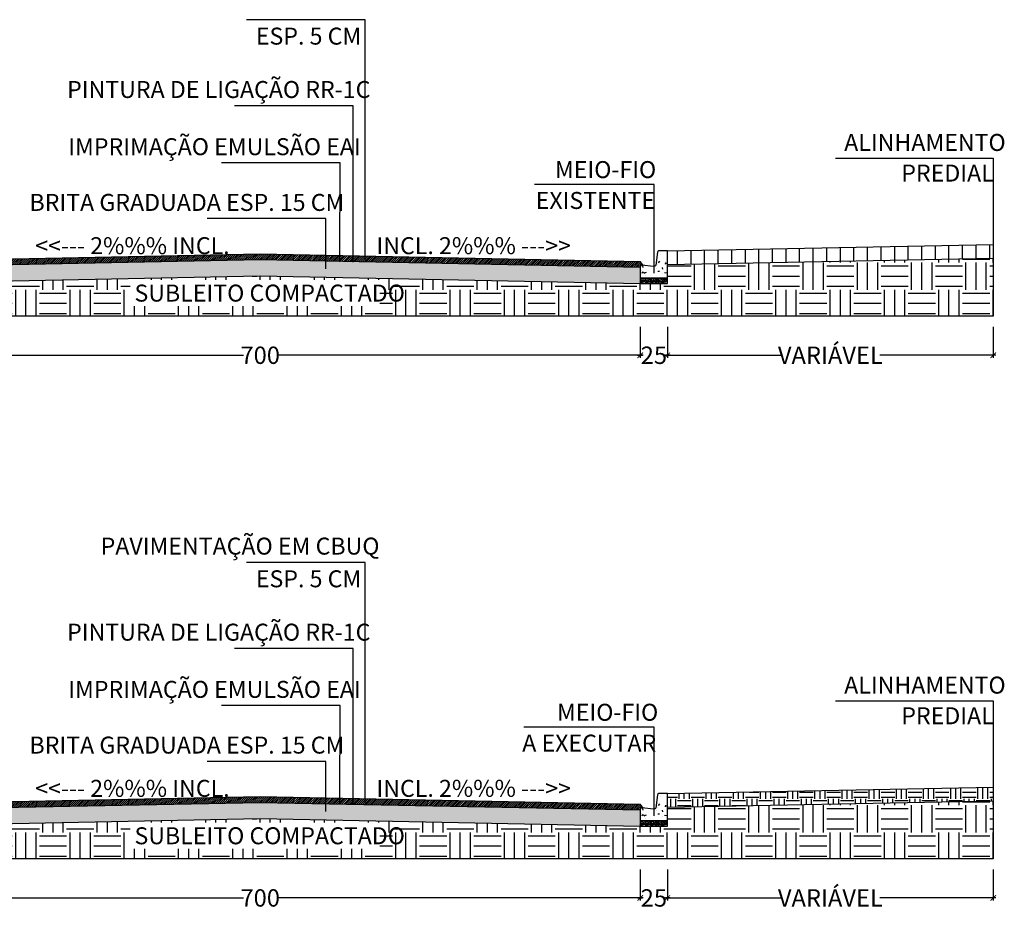
# Model space of a CAD drawing. Extents: x 412508 to 424002, y 7240706 to 7244382.
# Drawn here: x 414044 to 414053, y 7241122 to 7241130 of the extents above; entities that cross this region are included whole.
import ezdxf

# ---------------------------------------------------------------- set-up
doc = ezdxf.new("R2010")
doc.units = 0
doc.header["$MEASUREMENT"] = 0
doc.layers.get('0').update_dxf_attribs({"color": 1})
for name, color, linetype in [('01', 9, 'Continuous'), ('MEIO-FIO', 253, 'Continuous'), ('MURO', 1, 'Continuous')]:
    doc.layers.add(name, color=color, linetype=linetype)
doc.layers.add('PMI_ARQ_Cotas', color=34, linetype='Continuous', lineweight=18)
doc.layers.add('TRAJETO_PRECISA_ATERRAMENTO', color=7, linetype='Continuous', lineweight=0)
doc.styles.add('ARIAL', font='ARIALN.TTF')
doc.dimstyles.new('JOZELIA', dxfattribs={"dimtxt": 0.16, "dimasz": 0.05, "dimexe": 0.025, "dimexo": 0.1, "dimgap": 0.0105, "dimtad": 0, "dimdec": 0, "dimlfac": 100, "dimzin": 1, "dimdsep": 46, "dimtxsty": 'ARIAL', "dimblk": 'ARCHTICK', "dimcen": 0.5, "dimdle": 0.025, "dimclrd": 1, "dimclre": 1, "dimadec": 0, "dimazin": 0, "dimtm": 1e-09, "dimtfac": 1, "dimtdec": 0, "dimtofl": 0, "dimtmove": 2, "dimatfit": 3, "dimfxl": 1, "dimtfillclr": 1, "dimtolj": 1, "dimtzin": 0, "dimarcsym": 0})

# ---------------------------------------------------------------- blocks, each defined once
blk = doc.blocks.new('_ArchTick')
at = {"color": 0, "linetype": 'ByBlock', "const_width": 0.15}
blk.add_lwpolyline([(-0.5, -0.5), (0.5, 0.5)], dxfattribs=at)
blk = doc.blocks.new('*D479')
at = {"layer": 'Defpoints', "color": 0, "lineweight": 30, "transparency": 16777216}
for p in [(414042.7829, 7241127.1819), (414049.7829, 7241127.1819), (414049.7829, 7241126.8212)]:
    blk.add_point(p, dxfattribs=at)
at = {"layer": 'PMI_ARQ_Cotas', "color": 1, "lineweight": -2, "transparency": 16777216}
for p, q in [((414042.7829, 7241127.0819), (414042.7829, 7241126.7962)), ((414049.7829, 7241127.0819), (414049.7829, 7241126.7962)), ((414042.7579, 7241126.8212), (414046.1282, 7241126.8212)), ((414049.8079, 7241126.8212), (414046.4375, 7241126.8212))]:
    blk.add_line(p, q, dxfattribs=at)
at = {"layer": 'PMI_ARQ_Cotas', "color": 1, "lineweight": -2, "transparency": 16777216, "xscale": 0.05, "yscale": 0.05, "zscale": 0.05, "rotation": 180}
blk.add_blockref('_ArchTick', (414042.7829, 7241126.8212), dxfattribs=at)
at = {"layer": 'PMI_ARQ_Cotas', "color": 1, "lineweight": -2, "transparency": 16777216, "xscale": 0.05, "yscale": 0.05, "zscale": 0.05}
blk.add_blockref('_ArchTick', (414049.7829, 7241126.8212), dxfattribs=at)
at = {"layer": 'PMI_ARQ_Cotas', "color": 0, "lineweight": 30, "transparency": 16777216, "insert": (414046.2829, 7241126.8212), "char_height": 0.16, "attachment_point": 5, "style": 'ARIAL'}
blk.add_mtext('\\A1;700', dxfattribs=at)
blk = doc.blocks.new('*D480')
at = {"layer": 'Defpoints', "color": 0, "lineweight": 30, "transparency": 16777216}
for p in [(414049.7829, 7241127.1819), (414050.0329, 7241127.1819), (414050.0329, 7241126.8212)]:
    blk.add_point(p, dxfattribs=at)
at = {"layer": 'PMI_ARQ_Cotas', "color": 1, "lineweight": -2, "transparency": 16777216}
for p, q in [((414049.7829, 7241127.0819), (414049.7829, 7241126.7962)), ((414050.0329, 7241127.0819), (414050.0329, 7241126.7962)), ((414049.7579, 7241126.8212), (414049.8018, 7241126.8212)), ((414050.0579, 7241126.8212), (414050.0139, 7241126.8212))]:
    blk.add_line(p, q, dxfattribs=at)
at = {"layer": 'PMI_ARQ_Cotas', "color": 1, "lineweight": -2, "transparency": 16777216, "xscale": 0.05, "yscale": 0.05, "zscale": 0.05, "rotation": 180}
blk.add_blockref('_ArchTick', (414049.7829, 7241126.8212), dxfattribs=at)
at = {"layer": 'PMI_ARQ_Cotas', "color": 1, "lineweight": -2, "transparency": 16777216, "xscale": 0.05, "yscale": 0.05, "zscale": 0.05}
blk.add_blockref('_ArchTick', (414050.0329, 7241126.8212), dxfattribs=at)
at = {"layer": 'PMI_ARQ_Cotas', "color": 0, "lineweight": 30, "transparency": 16777216, "insert": (414049.9079, 7241126.8212), "char_height": 0.16, "attachment_point": 5, "style": 'ARIAL'}
blk.add_mtext('\\A1;25', dxfattribs=at)
blk = doc.blocks.new('*D481')
at = {"layer": 'Defpoints', "color": 0, "lineweight": 30, "transparency": 16777216}
for p in [(414050.0329, 7241127.1819), (414053.0329, 7241127.1819), (414053.0329, 7241126.8212)]:
    blk.add_point(p, dxfattribs=at)
at = {"layer": 'PMI_ARQ_Cotas', "color": 1, "lineweight": -2, "transparency": 16777216}
for p, q in [((414050.0329, 7241127.0819), (414050.0329, 7241126.7962)), ((414053.0329, 7241127.0819), (414053.0329, 7241126.7962)), ((414050.0079, 7241126.8212), (414051.0781, 7241126.8212)), ((414053.0579, 7241126.8212), (414051.9877, 7241126.8212))]:
    blk.add_line(p, q, dxfattribs=at)
at = {"layer": 'PMI_ARQ_Cotas', "color": 1, "lineweight": -2, "transparency": 16777216, "xscale": 0.05, "yscale": 0.05, "zscale": 0.05, "rotation": 180}
blk.add_blockref('_ArchTick', (414050.0329, 7241126.8212), dxfattribs=at)
at = {"layer": 'PMI_ARQ_Cotas', "color": 1, "lineweight": -2, "transparency": 16777216, "xscale": 0.05, "yscale": 0.05, "zscale": 0.05}
blk.add_blockref('_ArchTick', (414053.0329, 7241126.8212), dxfattribs=at)
at = {"layer": 'PMI_ARQ_Cotas', "color": 0, "lineweight": 30, "transparency": 16777216, "insert": (414051.5329, 7241126.8212), "char_height": 0.16, "attachment_point": 5, "style": 'ARIAL'}
blk.add_mtext('\\A1;VARIÁVEL', dxfattribs=at)
blk = doc.blocks.new('*D489')
at = {"layer": 'Defpoints', "color": 0, "lineweight": 30, "transparency": 16777216}
for p in [(414042.7829, 7241122.1819), (414049.7829, 7241122.1819), (414049.7829, 7241121.8212)]:
    blk.add_point(p, dxfattribs=at)
at = {"layer": 'PMI_ARQ_Cotas', "color": 1, "lineweight": -2, "transparency": 16777216}
for p, q in [((414042.7829, 7241122.0819), (414042.7829, 7241121.7962)), ((414049.7829, 7241122.0819), (414049.7829, 7241121.7962)), ((414042.7579, 7241121.8212), (414046.1282, 7241121.8212)), ((414049.8079, 7241121.8212), (414046.4375, 7241121.8212))]:
    blk.add_line(p, q, dxfattribs=at)
at = {"layer": 'PMI_ARQ_Cotas', "color": 1, "lineweight": -2, "transparency": 16777216, "xscale": 0.05, "yscale": 0.05, "zscale": 0.05, "rotation": 180}
blk.add_blockref('_ArchTick', (414042.7829, 7241121.8212), dxfattribs=at)
at = {"layer": 'PMI_ARQ_Cotas', "color": 1, "lineweight": -2, "transparency": 16777216, "xscale": 0.05, "yscale": 0.05, "zscale": 0.05}
blk.add_blockref('_ArchTick', (414049.7829, 7241121.8212), dxfattribs=at)
at = {"layer": 'PMI_ARQ_Cotas', "color": 0, "lineweight": 30, "transparency": 16777216, "insert": (414046.2829, 7241121.8212), "char_height": 0.16, "attachment_point": 5, "style": 'ARIAL'}
blk.add_mtext('\\A1;700', dxfattribs=at)
blk = doc.blocks.new('*D490')
at = {"layer": 'Defpoints', "color": 0, "lineweight": 30, "transparency": 16777216}
for p in [(414049.7829, 7241122.1819), (414050.0329, 7241122.1819), (414050.0329, 7241121.8212)]:
    blk.add_point(p, dxfattribs=at)
at = {"layer": 'PMI_ARQ_Cotas', "color": 1, "lineweight": -2, "transparency": 16777216}
for p, q in [((414049.7829, 7241122.0819), (414049.7829, 7241121.7962)), ((414050.0329, 7241122.0819), (414050.0329, 7241121.7962)), ((414049.7579, 7241121.8212), (414049.8018, 7241121.8212)), ((414050.0579, 7241121.8212), (414050.0139, 7241121.8212))]:
    blk.add_line(p, q, dxfattribs=at)
at = {"layer": 'PMI_ARQ_Cotas', "color": 1, "lineweight": -2, "transparency": 16777216, "xscale": 0.05, "yscale": 0.05, "zscale": 0.05, "rotation": 180}
blk.add_blockref('_ArchTick', (414049.7829, 7241121.8212), dxfattribs=at)
at = {"layer": 'PMI_ARQ_Cotas', "color": 1, "lineweight": -2, "transparency": 16777216, "xscale": 0.05, "yscale": 0.05, "zscale": 0.05}
blk.add_blockref('_ArchTick', (414050.0329, 7241121.8212), dxfattribs=at)
at = {"layer": 'PMI_ARQ_Cotas', "color": 0, "lineweight": 30, "transparency": 16777216, "insert": (414049.9079, 7241121.8212), "char_height": 0.16, "attachment_point": 5, "style": 'ARIAL'}
blk.add_mtext('\\A1;25', dxfattribs=at)
blk = doc.blocks.new('*D491')
at = {"layer": 'Defpoints', "color": 0, "lineweight": 30, "transparency": 16777216}
for p in [(414050.0329, 7241122.1819), (414053.0329, 7241122.1819), (414053.0329, 7241121.8212)]:
    blk.add_point(p, dxfattribs=at)
at = {"layer": 'PMI_ARQ_Cotas', "color": 1, "lineweight": -2, "transparency": 16777216}
for p, q in [((414050.0329, 7241122.0819), (414050.0329, 7241121.7962)), ((414053.0329, 7241122.0819), (414053.0329, 7241121.7962)), ((414050.0079, 7241121.8212), (414051.0781, 7241121.8212)), ((414053.0579, 7241121.8212), (414051.9877, 7241121.8212))]:
    blk.add_line(p, q, dxfattribs=at)
at = {"layer": 'PMI_ARQ_Cotas', "color": 1, "lineweight": -2, "transparency": 16777216, "xscale": 0.05, "yscale": 0.05, "zscale": 0.05, "rotation": 180}
blk.add_blockref('_ArchTick', (414050.0329, 7241121.8212), dxfattribs=at)
at = {"layer": 'PMI_ARQ_Cotas', "color": 1, "lineweight": -2, "transparency": 16777216, "xscale": 0.05, "yscale": 0.05, "zscale": 0.05}
blk.add_blockref('_ArchTick', (414053.0329, 7241121.8212), dxfattribs=at)
at = {"layer": 'PMI_ARQ_Cotas', "color": 0, "lineweight": 30, "transparency": 16777216, "insert": (414051.5329, 7241121.8212), "char_height": 0.16, "attachment_point": 5, "style": 'ARIAL'}
blk.add_mtext('\\A1;VARIÁVEL', dxfattribs=at)

msp = doc.modelspace()

# ---------------------------------------------------------------- hatches: boundary and pattern name
at = {"layer": 'MEIO-FIO', "lineweight": 30, "true_color": 0x636466}
h = msp.add_hatch(dxfattribs=at)
h.set_pattern_fill('GRAVEL', color=251, scale=0.05)
h.set_pattern_definition([(228.012787504, (28.286, -6.4935903), (-0.400000000000003, -0.4500000000000002), [0.0067268, -0.6659544023537]), (184.969740728, (28.2815, -6.4985903), (0.5999999999999988, 0.05000000000000176), [0.0115434, -1.1427962380615]), (132.510447078, (28.27, -6.4995903), (0.5000000000000059, -0.5499999999999933), [0.0081394, -0.805801629805]), (267.273689006, (28.2505, -6.5120903), (0.0500000000000012, 1.000000000000001), [0.0105119, -1.04067790208145]), (292.833654178, (28.25, -6.5225903), (-0.2499999999999994, 0.6000000000000014), [0.01030775, -1.0204686564044]), (357.273689006, (28.254, -6.5320903), (-1.000000000000001, 0.0500000000000013), [0.0105119, -1.04067790208145]), (37.6942404667, (28.2645, -6.5325903), (-0.6499999999999999, -0.4999999999999987), [0.01390145, -1.3762424274458]), (72.2553283749, (28.2755, -6.5240903), (0.3500000000000014, 1.1), [0.0131244, -1.29931607484067]), (121.429565615, (28.2795, -6.5115903), (-0.400000000000001, 0.6499999999999995), [0.0105475, -1.04420365548645]), (175.236358309, (28.274, -6.5025903), (0.5499999999999993, -0.050000000000002), [0.0120416, -0.5900381289396]), (222.397437798, (28.262, -6.5015903), (-0.5999999999999982, -0.5499999999999986), [0.0155724, -1.54166875023975]), (138.814074834, (28.3, -6.5125903), (-0.3500000000000016, 0.3), [0.00531505, -0.52619224063673]), (171.46923439, (28.296, -6.5090903), (0.6499999999999999, -0.0999999999999998), [0.01011185, -1.00107557080785]), (225, (28.286, -6.50759), (-6e-18, -0.05), [0.00707105, -0.06363962811866]), (203.198590514, (28.2825, -6.50159), (0.2499999999999995, 0.099999999999999), [0.0038079, -0.3769807552932]), (291.801409486, (28.279, -6.50309), (-0.049999999999984, 0.150000000000005), [0.00538515, -0.26387309035673]), (30.9637565321, (28.281, -6.50809), (0.150000000000003, 0.099999999999999), [0.00874645, -0.28280114474226]), (161.565051177, (28.2885, -6.50359), (0.1, -0.05), [0.00632455, -0.15178933300842]), (16.389540334, (28.25, -6.5030903), (0.4999999999999983, 0.1500000000000022), [0.00886, -0.87714225733347]), (70.3461759419, (28.2585, -6.5005903), (-0.200000000000061, -0.5500000000001698), [0.00743305, -0.73587038736595]), (293.198590514, (28.2885, -6.49359), (-0.0999999999999985, 0.2499999999999996), [0.00761575, -0.3731729052932]), (343.610459666, (28.2915, -6.5005903), (-0.4999999999999983, 0.1500000000000022), [0.00886, -0.87714225733345]), (339.44395478, (28.25, -6.53409), (-0.250000000000002, 0.100000000000001), [0.008544, -0.41865618726587]), (294.775140569, (28.258, -6.5370903), (-0.2500000000000003, 0.5500000000000002), [0.0071589, -0.7087321531638]), (66.8014094864, (28.289, -6.54359), (0.099999999999999, 0.2499999999999985), [0.00761575, -0.3731729052932]), (17.3540246363, (28.292, -6.5365903), (-0.6499999999999989, -0.1999999999999982), [0.00838155, -0.829771180712]), (69.4439547804, (28.2645, -6.54359), (-0.1000000000000004, -0.249999999999998), [0.004272, -0.42292818726587]), (101.309932474, (28.286, -6.54359), (-0.049999999999998, 0.2), [0.0025495, -0.25240147567964]), (165.963756532, (28.2855, -6.54109), (0.149999999999998, -0.05), [0.01030775, -0.1958475312809]), (186.009005957, (28.2755, -6.5385903), (0.5000000000000023, 0.0499999999999992), [0.0095525, -0.94569615872714]), (303.690067526, (28.281, -6.51259), (-0.05, 0.1), [0.0072111, -0.1730664637732]), (353.157226587, (28.285, -6.5185903), (0.8500000000000008, -0.1000000000000026), [0.0125897, -1.2463781312014]), (60.9453959009, (28.2975, -6.5200903), (-0.1999999999999988, -0.349999999999999), [0.0051478, -0.50963370704935]), (90, (28.3, -6.51559), (-0.05, 0.05), [0.003, -0.047]), (120.256437164, (28.2745, -6.5370903), (0.2000000000000005, -0.3500000000000004), [0.0069462, -0.6876759994725]), (48.0127875042, (28.271, -6.5310903), (0.4, 0.4499999999999988), [0.0134536, -0.6592276023537]), (0, (28.28, -6.52109), (0.05, 0.05), [0.013, -0.037]), (325.304846469, (28.293, -6.5210903), (0.500000000000007, -0.3499999999999913), [0.0079057, -0.7826637150421]), (254.054604099, (28.2995, -6.52559), (-0.050000000000002, -0.2), [0.0072801, -0.35672539446403]), (207.645975364, (28.2975, -6.5325903), (-0.9499999999999975, -0.5000000000000024), [0.01185325, -1.17347370911297]), (175.42607874, (28.287, -6.5380903), (-0.6499999999999977, 0.05000000000000007), [0.01253995, -1.24145367039844])])
h.paths.add_polyline_path([(414050.0329, 7241127.4819), (414050.0329, 7241127.5319), (414049.7829, 7241127.5319), (414049.7829, 7241127.4819)])
h = msp.add_hatch(dxfattribs=at)
h.set_pattern_fill('GRAVEL', color=251, scale=0.05)
h.set_pattern_definition([(228.012787504, (28.286, -11.4935903), (-0.400000000000003, -0.4500000000000002), [0.0067268, -0.6659544023537]), (184.969740728, (28.2815, -11.4985903), (0.5999999999999988, 0.05000000000000176), [0.0115434, -1.1427962380615]), (132.510447078, (28.27, -11.4995903), (0.5000000000000059, -0.5499999999999933), [0.0081394, -0.805801629805]), (267.273689006, (28.2505, -11.5120903), (0.0500000000000012, 1.000000000000001), [0.0105119, -1.04067790208145]), (292.833654178, (28.25, -11.5225903), (-0.2499999999999994, 0.6000000000000014), [0.01030775, -1.0204686564044]), (357.273689006, (28.254, -11.5320903), (-1.000000000000001, 0.0500000000000013), [0.0105119, -1.04067790208145]), (37.6942404667, (28.2645, -11.5325903), (-0.6499999999999999, -0.4999999999999987), [0.01390145, -1.3762424274458]), (72.2553283749, (28.2755, -11.5240903), (0.3500000000000014, 1.1), [0.0131244, -1.29931607484067]), (121.429565615, (28.2795, -11.5115903), (-0.400000000000001, 0.6499999999999995), [0.0105475, -1.04420365548645]), (175.236358309, (28.274, -11.5025903), (0.5499999999999993, -0.050000000000002), [0.0120416, -0.5900381289396]), (222.397437798, (28.262, -11.5015903), (-0.5999999999999982, -0.5499999999999986), [0.0155724, -1.54166875023975]), (138.814074834, (28.3, -11.5125903), (-0.3500000000000016, 0.3), [0.00531505, -0.52619224063673]), (171.46923439, (28.296, -11.5090903), (0.6499999999999999, -0.0999999999999998), [0.01011185, -1.00107557080785]), (225, (28.286, -11.50759), (-6e-18, -0.05), [0.00707105, -0.06363962811866]), (203.198590514, (28.2825, -11.50159), (0.2499999999999995, 0.099999999999999), [0.0038079, -0.3769807552932]), (291.801409486, (28.279, -11.50309), (-0.049999999999984, 0.150000000000005), [0.00538515, -0.26387309035673]), (30.9637565321, (28.281, -11.50809), (0.150000000000003, 0.099999999999999), [0.00874645, -0.28280114474226]), (161.565051177, (28.2885, -11.50359), (0.1, -0.05), [0.00632455, -0.15178933300842]), (16.389540334, (28.25, -11.5030903), (0.4999999999999983, 0.1500000000000022), [0.00886, -0.87714225733347]), (70.3461759419, (28.2585, -11.5005903), (-0.200000000000061, -0.5500000000001698), [0.00743305, -0.73587038736595]), (293.198590514, (28.2885, -11.49359), (-0.0999999999999985, 0.2499999999999996), [0.00761575, -0.3731729052932]), (343.610459666, (28.2915, -11.5005903), (-0.4999999999999983, 0.1500000000000022), [0.00886, -0.87714225733345]), (339.44395478, (28.25, -11.53409), (-0.250000000000002, 0.100000000000001), [0.008544, -0.41865618726587]), (294.775140569, (28.258, -11.5370903), (-0.2500000000000003, 0.5500000000000002), [0.0071589, -0.7087321531638]), (66.8014094864, (28.289, -11.54359), (0.099999999999999, 0.2499999999999985), [0.00761575, -0.3731729052932]), (17.3540246363, (28.292, -11.5365903), (-0.6499999999999989, -0.1999999999999982), [0.00838155, -0.829771180712]), (69.4439547804, (28.2645, -11.54359), (-0.1000000000000004, -0.249999999999998), [0.004272, -0.42292818726587]), (101.309932474, (28.286, -11.54359), (-0.049999999999998, 0.2), [0.0025495, -0.25240147567964]), (165.963756532, (28.2855, -11.54109), (0.149999999999998, -0.05), [0.01030775, -0.1958475312809]), (186.009005957, (28.2755, -11.5385903), (0.5000000000000023, 0.0499999999999992), [0.0095525, -0.94569615872714]), (303.690067526, (28.281, -11.51259), (-0.05, 0.1), [0.0072111, -0.1730664637732]), (353.157226587, (28.285, -11.5185903), (0.8500000000000008, -0.1000000000000026), [0.0125897, -1.2463781312014]), (60.9453959009, (28.2975, -11.5200903), (-0.1999999999999988, -0.349999999999999), [0.0051478, -0.50963370704935]), (90, (28.3, -11.51559), (-0.05, 0.05), [0.003, -0.047]), (120.256437164, (28.2745, -11.5370903), (0.2000000000000005, -0.3500000000000004), [0.0069462, -0.6876759994725]), (48.0127875042, (28.271, -11.5310903), (0.4, 0.4499999999999988), [0.0134536, -0.6592276023537]), (0, (28.28, -11.52109), (0.05, 0.05), [0.013, -0.037]), (325.304846469, (28.293, -11.5210903), (0.500000000000007, -0.3499999999999913), [0.0079057, -0.7826637150421]), (254.054604099, (28.2995, -11.52559), (-0.050000000000002, -0.2), [0.0072801, -0.35672539446403]), (207.645975364, (28.2975, -11.5325903), (-0.9499999999999975, -0.5000000000000024), [0.01185325, -1.17347370911297]), (175.42607874, (28.287, -11.5380903), (-0.6499999999999977, 0.05000000000000007), [0.01253995, -1.24145367039844])])
h.paths.add_polyline_path([(414050.0329, 7241122.4819), (414050.0329, 7241122.5319), (414049.7829, 7241122.5319), (414049.7829, 7241122.4819)])
at = {"layer": 'MURO', "true_color": 0x000000}
h = msp.add_hatch(dxfattribs=at)
h.set_pattern_fill('GRAVEL', color=18, scale=0.1)
h.set_pattern_definition([(228.012787504, (0.072, 0.1), (-0.800000000000006, -0.9), [0.0134536, -1.3319088047074]), (184.969740728, (0.063, 0.09), (1.199999999999998, 0.1000000000000035), [0.0230868, -2.285592476123]), (132.510447078, (0.04, 0.088), (1.000000000000012, -1.099999999999987), [0.0162788, -1.61160325961]), (267.273689006, (0.001, 0.063), (0.1000000000000024, 2.000000000000002), [0.0210238, -2.0813558041629]), (292.833654178, (0, 0.042), (-0.499999999999999, 1.200000000000003), [0.0206155, -2.0409373128088]), (357.273689006, (0.008, 0.023), (-2.000000000000002, 0.1000000000000026), [0.0210238, -2.0813558041629]), (37.6942404667, (0.029, 0.022), (-1.3, -0.9999999999999973), [0.0278029, -2.7524848548916]), (72.2553283749, (0.051, 0.039), (0.7000000000000028, 2.200000000000001), [0.0262488, -2.5986321496813]), (121.429565615, (0.059, 0.064), (-0.800000000000002, 1.299999999999999), [0.021095, -2.0884073109729]), (175.236358309, (0.048, 0.082), (1.099999999999999, -0.100000000000004), [0.0240832, -1.1800762578792]), (222.397437798, (0.024, 0.084), (-1.199999999999996, -1.099999999999997), [0.0311448, -3.0833375004795]), (138.814074834, (0.1, 0.062), (-0.700000000000003, 0.6), [0.0106301, -1.0523844812735]), (171.46923439, (0.092, 0.069), (1.3, -0.1999999999999995), [0.0202237, -2.0021511416157]), (225, (0.072, 0.072), (-1e-17, -0.1), [0.0141421, -0.1272792562373]), (203.198590514, (0.065, 0.084), (0.5, 0.199999999999998), [0.0076158, -0.7539615105864]), (291.801409486, (0.058, 0.081), (-0.09999999999997, 0.30000000000001), [0.0107703, -0.5277461807135]), (30.9637565321, (0.062, 0.071), (0.300000000000005, 0.2), [0.0174929, -0.5656022894845]), (161.565051177, (0.077, 0.08), (0.2, -0.1), [0.0126491, -0.3035786660168]), (16.389540334, (0, 0.081), (0.9999999999999967, 0.3000000000000044), [0.01772, -1.754284514667]), (70.3461759419, (0.017, 0.086), (-0.400000000000122, -1.10000000000034), [0.0148661, -1.4717407747319]), (293.198590514, (0.077, 0.1), (-0.199999999999997, 0.5), [0.0152315, -0.7463458105864]), (343.610459666, (0.083, 0.086), (-0.9999999999999967, 0.3000000000000044), [0.01772, -1.7542845146669]), (339.44395478, (0, 0.019), (-0.500000000000004, 0.200000000000003), [0.017088, -0.8373123745317]), (294.775140569, (0.016, 0.013), (-0.5000000000000006, 1.1), [0.0143178, -1.4174643063276]), (66.8014094864, (0.078, 0), (0.199999999999998, 0.499999999999997), [0.0152315, -0.7463458105864]), (17.3540246363, (0.084, 0.014), (-1.299999999999998, -0.3999999999999963), [0.0167631, -1.659542361424]), (69.4439547804, (0.029, 0), (-0.2, -0.499999999999996), [0.008544, -0.8458563745317]), (101.309932474, (0.072, 0), (-0.099999999999996, 0.4), [0.005099, -0.5048029513593]), (165.963756532, (0.071, 0.005), (0.299999999999996, -0.1), [0.0206155, -0.3916950625618]), (186.009005957, (0.051, 0.01), (1.000000000000005, 0.0999999999999983), [0.019105, -1.8913923174543]), (303.690067526, (0.062, 0.062), (-0.1, 0.2), [0.0144222, -0.3461329275464]), (353.157226587, (0.07, 0.05), (1.700000000000002, -0.2000000000000053), [0.0251794, -2.4927562624028]), (60.9453959009, (0.095, 0.047), (-0.399999999999998, -0.699999999999998), [0.0102956, -1.0192674140987]), (90, (0.1, 0.056), (-0.1, 0.1), [0.006, -0.094]), (120.256437164, (0.049, 0.013), (0.400000000000001, -0.700000000000001), [0.0138924, -1.375351998945]), (48.0127875042, (0.042, 0.025), (0.8, 0.8999999999999976), [0.0269072, -1.3184552047074]), (0, (0.06, 0.045), (0.1, 0.1), [0.026, -0.074]), (325.304846469, (0.086, 0.045), (1.000000000000014, -0.6999999999999825), [0.0158114, -1.5653274300842]), (254.054604099, (0.099, 0.036), (-0.100000000000004, -0.4), [0.0145602, -0.713450788928]), (207.645975364, (0.095, 0.022), (-1.899999999999995, -1.000000000000005), [0.0237065, -2.346947418226]), (175.42607874, (0.074, 0.011), (-1.299999999999995, 0.1), [0.0250799, -2.4829073407969])])
h.paths.add_polyline_path([(414049.7829, 7241127.4819), (414049.7829, 7241127.6319), (414046.2829, 7241127.7019), (414042.7829, 7241127.6319), (414042.7829, 7241127.4819), (414046.2829, 7241127.5519)])
h = msp.add_hatch(dxfattribs=at)
h.set_pattern_fill('GRAVEL', color=18, scale=0.1)
h.set_pattern_definition([(228.012787504, (0.072, -4.9), (-0.800000000000006, -0.9), [0.0134536, -1.3319088047074]), (184.969740728, (0.063, -4.91), (1.199999999999998, 0.1000000000000035), [0.0230868, -2.285592476123]), (132.510447078, (0.04, -4.912), (1.000000000000012, -1.099999999999987), [0.0162788, -1.61160325961]), (267.273689006, (0.001, -4.937), (0.1000000000000024, 2.000000000000002), [0.0210238, -2.0813558041629]), (292.833654178, (0, -4.958), (-0.499999999999999, 1.200000000000003), [0.0206155, -2.0409373128088]), (357.273689006, (0.008, -4.977), (-2.000000000000002, 0.1000000000000026), [0.0210238, -2.0813558041629]), (37.6942404667, (0.029, -4.978), (-1.3, -0.9999999999999973), [0.0278029, -2.7524848548916]), (72.2553283749, (0.051, -4.961), (0.7000000000000028, 2.200000000000001), [0.0262488, -2.5986321496813]), (121.429565615, (0.059, -4.936), (-0.800000000000002, 1.299999999999999), [0.021095, -2.0884073109729]), (175.236358309, (0.048, -4.918), (1.099999999999999, -0.100000000000004), [0.0240832, -1.1800762578792]), (222.397437798, (0.024, -4.916), (-1.199999999999996, -1.099999999999997), [0.0311448, -3.0833375004795]), (138.814074834, (0.1, -4.938), (-0.700000000000003, 0.6), [0.0106301, -1.0523844812735]), (171.46923439, (0.092, -4.931), (1.3, -0.1999999999999995), [0.0202237, -2.0021511416157]), (225, (0.072, -4.928), (-1e-17, -0.1), [0.0141421, -0.1272792562373]), (203.198590514, (0.065, -4.916), (0.5, 0.199999999999998), [0.0076158, -0.7539615105864]), (291.801409486, (0.058, -4.919), (-0.09999999999997, 0.30000000000001), [0.0107703, -0.5277461807135]), (30.9637565321, (0.062, -4.929), (0.300000000000005, 0.2), [0.0174929, -0.5656022894845]), (161.565051177, (0.077, -4.92), (0.2, -0.1), [0.0126491, -0.3035786660168]), (16.389540334, (0, -4.919), (0.9999999999999967, 0.3000000000000044), [0.01772, -1.754284514667]), (70.3461759419, (0.017, -4.914), (-0.400000000000122, -1.10000000000034), [0.0148661, -1.4717407747319]), (293.198590514, (0.077, -4.9), (-0.199999999999997, 0.5), [0.0152315, -0.7463458105864]), (343.610459666, (0.083, -4.914), (-0.9999999999999967, 0.3000000000000044), [0.01772, -1.7542845146669]), (339.44395478, (0, -4.981), (-0.500000000000004, 0.200000000000003), [0.017088, -0.8373123745317]), (294.775140569, (0.016, -4.987), (-0.5000000000000006, 1.1), [0.0143178, -1.4174643063276]), (66.8014094864, (0.078, -5), (0.199999999999998, 0.499999999999997), [0.0152315, -0.7463458105864]), (17.3540246363, (0.084, -4.986), (-1.299999999999998, -0.3999999999999963), [0.0167631, -1.659542361424]), (69.4439547804, (0.029, -5), (-0.2, -0.499999999999996), [0.008544, -0.8458563745317]), (101.309932474, (0.072, -5), (-0.099999999999996, 0.4), [0.005099, -0.5048029513593]), (165.963756532, (0.071, -4.995), (0.299999999999996, -0.1), [0.0206155, -0.3916950625618]), (186.009005957, (0.051, -4.99), (1.000000000000005, 0.0999999999999983), [0.019105, -1.8913923174543]), (303.690067526, (0.062, -4.938), (-0.1, 0.2), [0.0144222, -0.3461329275464]), (353.157226587, (0.07, -4.95), (1.700000000000002, -0.2000000000000053), [0.0251794, -2.4927562624028]), (60.9453959009, (0.095, -4.953), (-0.399999999999998, -0.699999999999998), [0.0102956, -1.0192674140987]), (90, (0.1, -4.944), (-0.1, 0.1), [0.006, -0.094]), (120.256437164, (0.049, -4.987), (0.400000000000001, -0.700000000000001), [0.0138924, -1.375351998945]), (48.0127875042, (0.042, -4.975), (0.8, 0.8999999999999976), [0.0269072, -1.3184552047074]), (0, (0.06, -4.955), (0.1, 0.1), [0.026, -0.074]), (325.304846469, (0.086, -4.955), (1.000000000000014, -0.6999999999999825), [0.0158114, -1.5653274300842]), (254.054604099, (0.099, -4.964), (-0.100000000000004, -0.4), [0.0145602, -0.713450788928]), (207.645975364, (0.095, -4.978), (-1.899999999999995, -1.000000000000005), [0.0237065, -2.346947418226]), (175.42607874, (0.074, -4.989), (-1.299999999999995, 0.1), [0.0250799, -2.4829073407969])])
h.paths.add_polyline_path([(414049.7829, 7241122.4819), (414049.7829, 7241122.6319), (414046.2829, 7241122.7019), (414042.7829, 7241122.6319), (414042.7829, 7241122.4819), (414046.2829, 7241122.5519)])
at = {"layer": 'PMI_ARQ_Cotas', "lineweight": -2, "true_color": 0x66686b}
h = msp.add_hatch(dxfattribs=at)
h.set_pattern_fill('ANSI31', color=251, angle=45)
h.set_pattern_definition([(90, (19, -5.23245), (-0.125, 0), [])])
h.paths.add_polyline_path([(414053.0329, 7241127.7169), (414053.0329, 7241127.8419), (414050.0329, 7241127.7819), (414050.0329, 7241127.6569)])
at = {"layer": 'PMI_ARQ_Cotas', "lineweight": 30}
h = msp.add_hatch(dxfattribs=at)
h.set_pattern_fill('AR-CONC', color=5, scale=0.001)
h.set_pattern_definition([(50, (-30597.2794, 10870.29836), (0.182184668996, -0.015939085539), [0.01905, -0.20955]), (355, (-30597.2794, 10870.29836), (-0.035243421425, 0.191056845239), [0.01524, -0.16764058417]), (100.4514447, (-30597.26421, 10870.29703), (0.1469412470904, 0.175117751912), [0.0161900088, -0.1780902446]), (46.1842, (-30597.2794, 10870.34916), (0.271079040892, -0.042042327933), [0.028575, -0.314325]), (96.63555761, (-30597.2568, 10870.34566), (0.2374041340515, 0.247426124598), [0.02428502314, -0.26713560816]), (351.18415117, (-30597.2794, 10870.34916), (0.237404134065, 0.247426124586), [0.02285996707, -0.25145973192]), (21, (-30597.254, 10870.33646), (0.151614391269, -0.102265198187), [0.01905, -0.20955]), (326, (-30597.254, 10870.33646), (0.0618020283476, 0.1841879661223), [0.01524, -0.16764]), (71.451445, (-30597.24136, 10870.32794), (0.2134164192787, 0.081922768886), [0.0161900088, -0.1780899376]), (37.5, (-30597.279394, 10870.29836), (0.0030886032506, 0.08455503887315), [0, -0.165608, 0, -0.17018, 0, -0.168275]), (7.5, (-30597.27939, 10870.29836), (0.0668196625103, 0.1001805748181), [0, -0.097028, 0, -0.161798, 0, -0.064135]), (327.5, (-30597.336036, 10870.29836), (0.1355905951669, -0.0057287439927), [0, -0.0635, 0, -0.19812, 0, -0.26289]), (317.5, (-30597.36144, 10870.29836), (0.148129181386, 0.0254264910333), [0, -0.08255, 0, -0.131572, 0, -0.18669])])
h.paths.add_polyline_path([(414049.7829, 7241127.5319), (414049.7829, 7241127.6396, -0.381836), (414049.7984, 7241127.6502), (414049.903, 7241127.6391, 0.382308), (414049.9246, 7241127.6525), (414049.9411, 7241127.7708, -0.396479), (414049.9555, 7241127.7819), (414050.0329, 7241127.7819), (414050.0329, 7241127.5319)])
at = {"layer": 'PMI_ARQ_Cotas', "lineweight": -2, "true_color": 0x66686b}
h = msp.add_hatch(dxfattribs=at)
h.set_pattern_fill('EARTH', color=251)
h.set_pattern_definition([(0, (20, -6.5436), (0.25, 0.25), [0.25, -0.25]), (0, (20, -6.44984), (0.25, 0.25), [0.25, -0.25]), (0, (20, -6.3561), (0.25, 0.25), [0.25, -0.25]), (90, (20.03125, -6.32484), (-0.25, 0.25), [0.25, -0.25]), (90, (20.125, -6.32484), (-0.25, 0.25), [0.25, -0.25]), (90, (20.21875, -6.32484), (-0.25, 0.25), [0.25, -0.25])])
h.paths.add_polyline_path([(414053.0329, 7241127.7169), (414050.0329, 7241127.6569), (414050.0329, 7241127.4819), (414049.7829, 7241127.4819), (414046.2829, 7241127.5519), (414042.7829, 7241127.4819), (414042.5329, 7241127.4819), (414042.5329, 7241127.6569), (414039.5329, 7241127.7169), (414039.5329, 7241127.1819), (414041.5329, 7241127.1819), (414051.0329, 7241127.1819), (414053.0329, 7241127.1819)])
h.paths.add_polyline_path([(414045.0846, 7241127.2726), (414047.3853, 7241127.2726), (414047.3853, 7241127.5153), (414045.0846, 7241127.5153)], flags=16)
at = {"layer": 'PMI_ARQ_Cotas', "lineweight": 30}
h = msp.add_hatch(dxfattribs=at)
h.set_pattern_fill('EARTH', color=36, scale=0.5)
h.paths.add_polyline_path([(414053.0329, 7241122.7169), (414053.0329, 7241122.8419), (414050.0329, 7241122.7819), (414050.0329, 7241122.6569)])
h = msp.add_hatch(dxfattribs=at)
h.set_pattern_fill('AR-CONC', color=3, scale=0.001)
h.set_pattern_definition([(50, (-30597.2794, 10865.29836), (0.182184668996, -0.015939085539), [0.01905, -0.20955]), (355, (-30597.2794, 10865.29836), (-0.035243421425, 0.191056845239), [0.01524, -0.16764058417]), (100.4514447, (-30597.26421, 10865.29703), (0.1469412470904, 0.175117751912), [0.0161900088, -0.1780902446]), (46.1842, (-30597.2794, 10865.34916), (0.271079040892, -0.042042327933), [0.028575, -0.314325]), (96.63555761, (-30597.2568, 10865.34566), (0.2374041340515, 0.247426124598), [0.02428502314, -0.26713560816]), (351.18415117, (-30597.2794, 10865.34916), (0.237404134065, 0.247426124586), [0.02285996707, -0.25145973192]), (21, (-30597.254, 10865.33646), (0.151614391269, -0.102265198187), [0.01905, -0.20955]), (326, (-30597.254, 10865.33646), (0.0618020283476, 0.1841879661223), [0.01524, -0.16764]), (71.451445, (-30597.24136, 10865.32794), (0.2134164192787, 0.081922768886), [0.0161900088, -0.1780899376]), (37.5, (-30597.279394, 10865.29836), (0.0030886032506, 0.08455503887315), [0, -0.165608, 0, -0.17018, 0, -0.168275]), (7.5, (-30597.27939, 10865.29836), (0.0668196625103, 0.1001805748181), [0, -0.097028, 0, -0.161798, 0, -0.064135]), (327.5, (-30597.336036, 10865.29836), (0.1355905951669, -0.0057287439927), [0, -0.0635, 0, -0.19812, 0, -0.26289]), (317.5, (-30597.36144, 10865.29836), (0.148129181386, 0.0254264910333), [0, -0.08255, 0, -0.131572, 0, -0.18669])])
h.paths.add_polyline_path([(414049.7829, 7241122.5319), (414049.7829, 7241122.6396, -0.381836), (414049.7984, 7241122.6502), (414049.903, 7241122.6391, 0.382308), (414049.9246, 7241122.6525), (414049.9411, 7241122.7708, -0.396479), (414049.9555, 7241122.7819), (414050.0329, 7241122.7819), (414050.0329, 7241122.5319)])
at = {"layer": 'PMI_ARQ_Cotas', "lineweight": -2, "true_color": 0x66686b}
h = msp.add_hatch(dxfattribs=at)
h.set_pattern_fill('EARTH', color=251)
h.set_pattern_definition([(0, (20, -11.5436), (0.25, 0.25), [0.25, -0.25]), (0, (20, -11.44984), (0.25, 0.25), [0.25, -0.25]), (0, (20, -11.3561), (0.25, 0.25), [0.25, -0.25]), (90, (20.03125, -11.32484), (-0.25, 0.25), [0.25, -0.25]), (90, (20.125, -11.32484), (-0.25, 0.25), [0.25, -0.25]), (90, (20.21875, -11.32484), (-0.25, 0.25), [0.25, -0.25])])
h.paths.add_polyline_path([(414053.0329, 7241122.7169), (414050.0329, 7241122.6569), (414050.0329, 7241122.4819), (414049.7829, 7241122.4819), (414046.2829, 7241122.5519), (414042.7829, 7241122.4819), (414042.5329, 7241122.4819), (414042.5329, 7241122.6569), (414039.5329, 7241122.7169), (414039.5329, 7241122.1819), (414041.5329, 7241122.1819), (414051.0329, 7241122.1819), (414053.0329, 7241122.1819)])
h.paths.add_polyline_path([(414045.0846, 7241122.2726), (414047.3853, 7241122.2726), (414047.3853, 7241122.5153), (414045.0846, 7241122.5153)], flags=16)
at = {"layer": 'TRAJETO_PRECISA_ATERRAMENTO', "lineweight": -2}
h = msp.add_hatch(dxfattribs=at)
h.set_pattern_fill('ANSI31', color=1, scale=0.1)
h.set_pattern_definition([(45, (0, 0), (-0.008838834764832, 0.008838834764832), [])])
h.paths.add_polyline_path([(414047.4377, 7241127.7288), (414047.4377, 7241127.6788), (414049.7829, 7241127.6319), (414049.7829, 7241127.6396, -0.368668), (414049.7978, 7241127.6503), (414049.8105, 7241127.6489), (414049.7839, 7241127.6819)])
h.paths.add_polyline_path([(414047.4377, 7241127.7288), (414047.2167, 7241127.7332), (414047.2166, 7241127.6832), (414047.4377, 7241127.6788)])
h.paths.add_polyline_path([(414047.2167, 7241127.7332), (414046.9877, 7241127.7378), (414046.9877, 7241127.6878), (414047.2166, 7241127.6832)])
h.paths.add_polyline_path([(414046.9877, 7241127.7378), (414046.2829, 7241127.7519), (414042.7819, 7241127.6819), (414042.7552, 7241127.6489), (414042.7673, 7241127.6502, -0.381836), (414042.7829, 7241127.6396), (414042.7829, 7241127.6319), (414046.2829, 7241127.7019), (414046.9877, 7241127.6878)])
h = msp.add_hatch(dxfattribs=at)
h.set_pattern_fill('ANSI31', color=1, scale=0.1)
h.set_pattern_definition([(45, (0, -5), (-0.008838834764832, 0.008838834764832), [])])
h.paths.add_polyline_path([(414047.4377, 7241122.7288), (414047.4377, 7241122.6788), (414049.7829, 7241122.6319), (414049.7829, 7241122.6396, -0.368668), (414049.7978, 7241122.6503), (414049.8105, 7241122.6489), (414049.7839, 7241122.6819)])
h.paths.add_polyline_path([(414047.4377, 7241122.7288), (414047.2167, 7241122.7332), (414047.2166, 7241122.6832), (414047.4377, 7241122.6788)])
h.paths.add_polyline_path([(414047.2167, 7241122.7332), (414046.9877, 7241122.7378), (414046.9877, 7241122.6878), (414047.2166, 7241122.6832)])
h.paths.add_polyline_path([(414046.9877, 7241122.7378), (414046.2829, 7241122.7519), (414042.7819, 7241122.6819), (414042.7552, 7241122.6489), (414042.7673, 7241122.6502, -0.381836), (414042.7829, 7241122.6396), (414042.7829, 7241122.6319), (414046.2829, 7241122.7019), (414046.9877, 7241122.6878)])

# ---------------------------------------------------------------- linework, layer by layer
at = {"layer": 'PMI_ARQ_Cotas', "color": 1, "lineweight": 30}
for points in [[(414047.2482, 7241127.6982), (414047.2482, 7241129.913), (414046.1558, 7241129.913)], [(414047.1377, 7241127.6788), (414047.1377, 7241129.1201), (414046.0453, 7241129.1201)], [(414051.5804, 7241128.637), (414053.0329, 7241128.637), (414053.0329, 7241127.1819)], [(414047.0166, 7241127.6832), (414047.0182, 7241128.5931), (414045.9258, 7241128.5931)], [(414049.9097, 7241127.5784), (414049.9097, 7241128.3931), (414048.8097, 7241128.3931)], [(414046.8877, 7241127.6182), (414046.8877, 7241128.0797), (414045.7953, 7241128.0797)], [(414047.2482, 7241122.6982), (414047.2482, 7241124.913), (414046.1558, 7241124.913)], [(414047.1377, 7241122.6788), (414047.1377, 7241124.1201), (414046.0453, 7241124.1201)], [(414047.0166, 7241122.6832), (414047.0182, 7241123.5931), (414045.9258, 7241123.5931)], [(414051.5804, 7241123.637), (414053.0329, 7241123.637), (414053.0329, 7241122.1819)], [(414049.9097, 7241122.5784), (414049.9097, 7241123.3931), (414048.7099, 7241123.3931)], [(414046.8877, 7241122.6182), (414046.8877, 7241123.0797), (414045.7953, 7241123.0797)]]:
    msp.add_lwpolyline(points, dxfattribs=at)
at = {"layer": 'PMI_ARQ_Cotas', "color": 251, "lineweight": -2, "true_color": 0x66686b}
msp.add_lwpolyline([(414050.0329, 7241127.7819), (414053.0329, 7241127.8419), (414053.0329, 7241127.7169)], dxfattribs=at)
at = {"layer": 'PMI_ARQ_Cotas', "color": 5, "lineweight": 30}
msp.add_lwpolyline([(414050.0329, 7241127.7819), (414049.9528, 7241127.7819, 0.352334), (414049.941, 7241127.7702), (414049.9246, 7241127.6525, -0.382308), (414049.903, 7241127.6391), (414049.7978, 7241127.6503, 0.368668), (414049.7829, 7241127.6396), (414049.7829, 7241127.5319), (414050.0329, 7241127.5319), (414050.0329, 7241127.7819)], format="xyb", dxfattribs=at)
at = {"layer": 'PMI_ARQ_Cotas', "color": 32, "lineweight": 30}
for points in [[(414050.0329, 7241127.6569), (414053.0329, 7241127.7169), (414053.0329, 7241127.1819), (414051.0329, 7241127.1819), (414041.5329, 7241127.1819), (414039.5329, 7241127.1819), (414039.5329, 7241127.7169), (414042.5329, 7241127.6569)], [(414050.0329, 7241127.6569), (414053.0329, 7241127.7169)], [(414050.0329, 7241122.6569), (414053.0329, 7241122.7169), (414053.0329, 7241122.1819), (414051.0329, 7241122.1819), (414041.5329, 7241122.1819), (414039.5329, 7241122.1819), (414039.5329, 7241122.7169), (414042.5329, 7241122.6569)], [(414050.0329, 7241122.6569), (414053.0329, 7241122.7169)]]:
    msp.add_lwpolyline(points, dxfattribs=at)
at = {"layer": 'PMI_ARQ_Cotas', "color": 251, "lineweight": 30, "true_color": 0x636466}
for points in [[(414049.7829, 7241127.5319), (414049.7829, 7241127.4819), (414050.0329, 7241127.4819), (414050.0329, 7241127.5319), (414049.7829, 7241127.5319)], [(414049.7829, 7241122.5319), (414049.7829, 7241122.4819), (414050.0329, 7241122.4819), (414050.0329, 7241122.5319), (414049.7829, 7241122.5319)]]:
    msp.add_lwpolyline(points, dxfattribs=at)
at = {"layer": 'PMI_ARQ_Cotas', "color": 36, "lineweight": 30}
msp.add_lwpolyline([(414050.0329, 7241122.7819), (414053.0329, 7241122.8419), (414053.0329, 7241122.7169)], dxfattribs=at)
at = {"layer": 'PMI_ARQ_Cotas', "color": 3, "lineweight": 30}
msp.add_lwpolyline([(414050.0329, 7241122.7819), (414049.9528, 7241122.7819, 0.352334), (414049.941, 7241122.7702), (414049.9246, 7241122.6525, -0.382308), (414049.903, 7241122.6391), (414049.7978, 7241122.6503, 0.368668), (414049.7829, 7241122.6396), (414049.7829, 7241122.5319), (414050.0329, 7241122.5319), (414050.0329, 7241122.7819)], format="xyb", dxfattribs=at)
at = {"layer": 'TRAJETO_PRECISA_ATERRAMENTO', "color": 1, "lineweight": -2}
for points in [[(414049.8105, 7241127.6489), (414049.7839, 7241127.6819), (414046.2829, 7241127.7519), (414042.7819, 7241127.6819), (414042.7552, 7241127.6489)], [(414042.7829, 7241127.6319), (414046.2829, 7241127.7019), (414049.7829, 7241127.6319)], [(414042.7829, 7241127.4819), (414046.2829, 7241127.5519), (414049.7829, 7241127.4819)], [(414049.8105, 7241122.6489), (414049.7839, 7241122.6819), (414046.2829, 7241122.7519), (414042.7819, 7241122.6819), (414042.7552, 7241122.6489)], [(414042.7829, 7241122.6319), (414046.2829, 7241122.7019), (414049.7829, 7241122.6319)], [(414042.7829, 7241122.4819), (414046.2829, 7241122.5519), (414049.7829, 7241122.4819)]]:
    msp.add_lwpolyline(points, dxfattribs=at)

# ---------------------------------------------------------------- texts
at = {"layer": '01', "color": 0, "style": 'ARIAL'}
for s, height, p in [('ESP. 5 CM', 0.15639, (414046.2427, 7241129.6833)), ('PINTURA DE LIGAÇÃO RR-1C', 0.156388, (414044.5045, 7241129.1916)), ('IMPRIMAÇÃO EMULSÃO EAI', 0.156388, (414044.515, 7241128.6646)), ('ALINHAMENTO', 0.156388, (414051.6604, 7241128.7037)), ('MEIO-FIO', 0.15639, (414048.9969, 7241128.4536)), ('PREDIAL', 0.15639, (414052.1863, 7241128.4214)), ('BRITA GRADUADA ESP. 15 CM', 0.156388, (414044.1582, 7241128.1512)), ('EXISTENTE', 0.15639, (414048.8197, 7241128.1693)), ('<<--- 2%%% INCL.', 0.156388, (414044.2107, 7241127.7526)), ('INCL. 2%%% --->>', 0.156388, (414047.3535, 7241127.7526)), ('SUBLEITO COMPACTADO', 0.156388, (414045.1251, 7241127.3157)), ('PAVIMENTAÇÃO EM CBUQ', 0.156388, (414044.8136, 7241124.9845)), ('ESP. 5 CM', 0.15639, (414046.2427, 7241124.6833)), ('PINTURA DE LIGAÇÃO RR-1C', 0.156388, (414044.5045, 7241124.1916)), ('IMPRIMAÇÃO EMULSÃO EAI', 0.156388, (414044.515, 7241123.6646)), ('ALINHAMENTO', 0.156388, (414051.6604, 7241123.7037)), ('MEIO-FIO', 0.15639, (414049.0156, 7241123.4536)), ('PREDIAL', 0.15639, (414052.1863, 7241123.4214)), ('BRITA GRADUADA ESP. 15 CM', 0.156388, (414044.1582, 7241123.1512)), ('A EXECUTAR', 0.15639, (414048.6956, 7241123.1693)), ('<<--- 2%%% INCL.', 0.156388, (414044.2107, 7241122.7526)), ('INCL. 2%%% --->>', 0.156388, (414047.3535, 7241122.7526)), ('SUBLEITO COMPACTADO', 0.156388, (414045.1251, 7241122.3157))]:
    msp.add_text(s, height=height, dxfattribs=at).set_placement(p)

# ---------------------------------------------------------------- dimensions: what is measured, and where the dimension line sits
at = {"layer": 'PMI_ARQ_Cotas', "color": 0, "lineweight": 30}
for base, p1, p2, picture, middle in [((414049.7829, 7241126.8212), (414042.7829, 7241127.1819), (414049.7829, 7241127.1819), '*D479', (414046.2829, 7241126.8212)), ((414050.0329, 7241126.8212), (414049.7829, 7241127.1819), (414050.0329, 7241127.1819), '*D480', (414049.9079, 7241126.8212)), ((414049.7829, 7241121.8212), (414042.7829, 7241122.1819), (414049.7829, 7241122.1819), '*D489', (414046.2829, 7241121.8212)), ((414050.0329, 7241121.8212), (414049.7829, 7241122.1819), (414050.0329, 7241122.1819), '*D490', (414049.9079, 7241121.8212))]:
    dim = msp.add_linear_dim(base=base, p1=p1, p2=p2, dimstyle='JOZELIA', dxfattribs=at)
    dim.commit()
    dim.dimension.update_dxf_attribs({"geometry": picture, "text_midpoint": middle})
for base, p1, p2, picture, middle in [((414053.0329, 7241126.8212), (414050.0329, 7241127.1819), (414053.0329, 7241127.1819), '*D481', (414051.5329, 7241126.8212)), ((414053.0329, 7241121.8212), (414050.0329, 7241122.1819), (414053.0329, 7241122.1819), '*D491', (414051.5329, 7241121.8212))]:
    dim = msp.add_linear_dim(base=base, p1=p1, p2=p2, text='VARIÁVEL', dimstyle='JOZELIA', dxfattribs=at)
    dim.commit()
    dim.dimension.update_dxf_attribs({"geometry": picture, "text_midpoint": middle})

doc.saveas('drawing.dxf')
